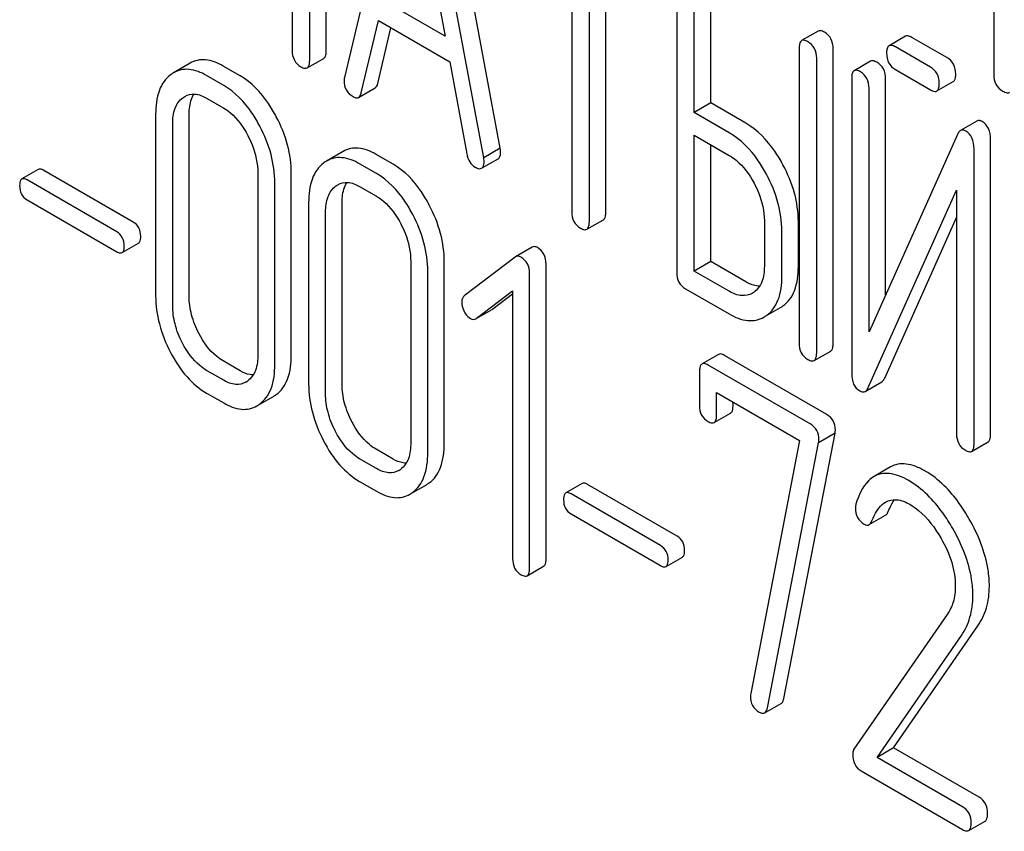
# Model space of a CAD drawing. Units: millimetres. Extents: x 0 to 6269, y -4 to 4433.
# Drawn here: x 4587 to 4600, y 2720 to 2730 of the extents above; entities that cross this region are included whole.
import ezdxf

# ---------------------------------------------------------------- set-up
doc = ezdxf.new("R2010")
doc.units = ezdxf.units.MM
doc.header["$LTSCALE"] = 344.776119
doc.layers.get('0').update_dxf_attribs({"linetype": 'CONTINUOUS'})

msp = doc.modelspace()

# ---------------------------------------------------------------- linework, layer by layer
at = {"color": 7, "linetype": 'Continuous'}
for p, q in [((4591.049, 2729.657), (4591.049, 2733.451)), ((4590.837, 2729.535), (4590.837, 2733.329)), ((4599.635, 2733.003), (4599.635, 2729.355)), ((4592.072, 2732.627), (4591.285, 2729.317)), ((4593.287, 2728.406), (4592.5, 2732.625)), ((4593.075, 2728.284), (4592.288, 2732.503)), ((4592.18, 2731.999), (4592.578, 2729.846)), ((4590.612, 2731.273), (4590.612, 2729.665)), ((4594.209, 2731.236), (4594.209, 2727.588)), ((4594.434, 2727.459), (4594.434, 2731.106)), ((4594.646, 2727.581), (4594.646, 2730.984)), ((4595.558, 2730.603), (4595.558, 2726.809)), ((4595.995, 2728.988), (4595.995, 2730.596)), ((4595.783, 2728.865), (4595.783, 2730.473)), ((4592.578, 2729.846), (4591.782, 2730.306)), ((4591.501, 2729.117), (4591.721, 2730.049)), ((4591.713, 2729.239), (4591.882, 2729.956)), ((4591.721, 2730.049), (4592.639, 2729.519)), ((4597.376, 2729.912), (4597.164, 2729.79)), ((4598.501, 2729.846), (4598.289, 2729.724)), ((4599.034, 2729.571), (4598.582, 2729.832)), ((4597.133, 2729.694), (4597.133, 2725.9)), ((4597.57, 2725.893), (4597.57, 2729.687)), ((4598.822, 2729.448), (4598.37, 2729.709)), ((4590.806, 2729.439), (4591.018, 2729.562)), ((4597.358, 2725.77), (4597.358, 2729.564)), ((4589.299, 2729.5), (4589.087, 2729.377)), ((4589.943, 2729.337), (4589.724, 2729.463)), ((4592.639, 2729.519), (4592.859, 2728.333)), ((4598.051, 2729.525), (4597.839, 2729.403)), ((4589.731, 2729.214), (4589.512, 2729.341)), ((4597.808, 2729.307), (4597.808, 2725.511)), ((4598.245, 2726.518), (4598.245, 2729.3)), ((4598.37, 2729.417), (4598.822, 2729.156)), ((4591.467, 2729.06), (4591.679, 2729.182)), ((4598.032, 2726.043), (4598.032, 2729.177)), ((4598.903, 2729.142), (4599.115, 2729.264)), ((4589.512, 2729.049), (4589.731, 2728.923)), ((4595.995, 2728.988), (4595.783, 2728.865)), ((4596.445, 2728.728), (4595.995, 2728.988)), ((4588.856, 2728.844), (4588.856, 2726.509)), ((4589.287, 2726.505), (4589.287, 2728.84)), ((4596.233, 2728.605), (4595.783, 2728.865)), ((4589.075, 2726.383), (4589.075, 2728.718)), ((4599.419, 2728.755), (4599.207, 2728.633)), ((4595.783, 2726.825), (4595.783, 2728.573)), ((4595.783, 2728.573), (4596.233, 2728.314)), ((4599.168, 2728.583), (4598.032, 2726.043)), ((4595.995, 2726.948), (4595.995, 2728.451)), ((4599.594, 2724.724), (4599.594, 2728.521)), ((4591.267, 2728.364), (4591.055, 2728.241)), ((4591.91, 2728.201), (4591.692, 2728.327)), ((4593.287, 2728.406), (4593.075, 2728.284)), ((4599.382, 2724.602), (4599.382, 2728.398)), ((4591.698, 2728.079), (4591.479, 2728.205)), ((4593.049, 2728.148), (4593.262, 2728.27)), ((4587.347, 2728.132), (4587.135, 2728.01)), ((4588.568, 2727.455), (4587.416, 2728.12)), ((4590.17, 2728.085), (4590.17, 2725.751)), ((4590.601, 2725.747), (4590.601, 2728.082)), ((4588.356, 2727.332), (4587.204, 2727.997)), ((4590.389, 2725.625), (4590.389, 2727.959)), ((4591.479, 2727.913), (4591.698, 2727.787)), ((4598.021, 2725.326), (4599.157, 2727.866)), ((4599.157, 2727.866), (4599.157, 2724.732)), ((4587.204, 2727.741), (4588.356, 2727.075)), ((4590.824, 2727.708), (4590.824, 2725.373)), ((4591.254, 2725.37), (4591.254, 2727.704)), ((4591.042, 2725.247), (4591.042, 2727.582)), ((4594.402, 2727.363), (4594.615, 2727.485)), ((4596.685, 2727.472), (4596.685, 2726.888)), ((4597.122, 2726.881), (4597.122, 2727.465)), ((4598.233, 2725.449), (4599.157, 2727.514)), ((4596.91, 2726.758), (4596.91, 2727.342)), ((4588.424, 2727.063), (4588.636, 2727.186)), ((4593.698, 2727.133), (4593.486, 2727.01)), ((4592.137, 2726.949), (4592.137, 2724.615)), ((4592.568, 2724.611), (4592.568, 2726.946)), ((4593.48, 2727.006), (4592.826, 2726.505)), ((4593.486, 2727.01), (4593.48, 2727.006)), ((4593.878, 2723.126), (4593.878, 2726.919)), ((4595.995, 2726.948), (4595.783, 2726.825)), ((4596.445, 2726.688), (4595.995, 2726.948)), ((4592.356, 2724.489), (4592.356, 2726.823)), ((4593.665, 2723.003), (4593.665, 2726.797)), ((4596.233, 2726.566), (4595.783, 2726.825)), ((4592.979, 2726.215), (4593.447, 2726.57)), ((4593.191, 2726.338), (4593.447, 2726.532)), ((4593.447, 2726.57), (4593.447, 2723.129)), ((4595.671, 2726.598), (4596.233, 2726.274)), ((4596.552, 2726.553), (4596.53, 2726.539)), ((4592.979, 2726.215), (4593.184, 2726.333)), ((4593.184, 2726.333), (4593.191, 2726.338)), ((4596.713, 2726.252), (4596.892, 2726.356)), ((4592.972, 2726.211), (4592.979, 2726.215)), ((4596.095, 2725.754), (4595.883, 2725.631)), ((4597.326, 2725.675), (4597.538, 2725.797)), ((4589.943, 2725.543), (4589.724, 2725.669)), ((4597.487, 2724.981), (4596.173, 2725.74)), ((4589.731, 2725.421), (4589.512, 2725.547)), ((4595.851, 2725.535), (4595.851, 2725.097)), ((4597.275, 2724.859), (4595.961, 2725.617)), ((4597.983, 2725.277), (4598.195, 2725.4)), ((4589.512, 2725.255), (4589.731, 2725.129)), ((4596.07, 2724.971), (4596.07, 2725.263)), ((4596.07, 2725.263), (4597.137, 2724.647)), ((4590.197, 2725.113), (4590.371, 2725.213)), ((4596.282, 2725.093), (4596.282, 2725.14)), ((4596.039, 2724.877), (4596.251, 2724.999)), ((4596.936, 2721.328), (4597.594, 2724.739)), ((4597.594, 2724.739), (4597.382, 2724.616)), ((4597.137, 2724.647), (4596.509, 2721.393)), ((4596.724, 2721.205), (4597.382, 2724.616)), ((4599.351, 2724.506), (4599.563, 2724.629)), ((4591.91, 2724.407), (4591.692, 2724.534)), ((4591.698, 2724.285), (4591.479, 2724.411)), ((4598.308, 2724.306), (4598.096, 2724.183)), ((4591.479, 2724.119), (4591.698, 2723.993)), ((4592.164, 2723.977), (4592.339, 2724.077)), ((4594.342, 2724.093), (4594.13, 2723.971)), ((4595.563, 2723.416), (4594.411, 2724.081)), ((4595.351, 2723.294), (4594.199, 2723.959)), ((4594.199, 2723.702), (4595.351, 2723.037)), ((4598.033, 2723.564), (4598.245, 2723.687)), ((4595.42, 2723.025), (4595.632, 2723.147)), ((4593.634, 2722.907), (4593.846, 2723.029)), ((4599.037, 2722.409), (4597.836, 2720.677)), ((4598.346, 2720.692), (4599.432, 2722.262)), ((4598.134, 2720.569), (4599.22, 2722.139)), ((4596.69, 2721.142), (4596.902, 2721.264)), ((4598.346, 2720.692), (4598.134, 2720.569)), ((4599.448, 2720.056), (4598.346, 2720.692)), ((4599.235, 2719.933), (4598.134, 2720.569)), ((4597.928, 2720.396), (4599.235, 2719.641)), ((4599.313, 2719.628), (4599.526, 2719.75))]:
    msp.add_line(p, q, dxfattribs=at)
for centre, radius, start, end in [((4589.275, 2729.054), 0.374, 120.0754, 127.2156), ((4591.242, 2727.918), 0.374, 120.0754, 127.2156), ((4596.7, 2726.688), 0.383, 300.0484, 305.802), ((4596.488, 2726.565), 0.383, 300.0484, 305.802), ((4589.888, 2725.617), 0.256, 300.0697, 306.5912), ((4590.184, 2725.537), 0.374, 300.0684, 306.792), ((4589.971, 2725.415), 0.374, 300.0684, 306.792), ((4591.855, 2724.482), 0.256, 300.0697, 306.5912), ((4591.939, 2724.279), 0.374, 300.0684, 306.792), ((4592.151, 2724.401), 0.374, 300.0684, 306.792)]:
    msp.add_arc(centre, radius, start, end, dxfattribs=at)
for points, knots in [([(4597.457, 2729.897), (4597.449, 2729.902), (4597.425, 2729.915), (4597.392, 2729.921), (4597.376, 2729.912)], [0, 0, 0, 0, 0.33388, 1, 1, 1, 1]), ([(4597.57, 2729.687), (4597.57, 2729.729), (4597.555, 2729.815), (4597.492, 2729.877), (4597.457, 2729.897)], [0, 0, 0, 0, 0.517746, 1, 1, 1, 1]), ([(4598.582, 2729.832), (4598.574, 2729.836), (4598.55, 2729.849), (4598.517, 2729.856), (4598.501, 2729.846)], [0, 0, 0, 0, 0.333882, 1, 1, 1, 1]), ([(4597.164, 2729.79), (4597.159, 2729.786), (4597.145, 2729.773), (4597.134, 2729.739), (4597.133, 2729.711), (4597.133, 2729.694)], [0, 0, 0, 0, 0.180794, 0.522905, 1, 1, 1, 1]), ([(4597.245, 2729.775), (4597.237, 2729.78), (4597.213, 2729.792), (4597.18, 2729.799), (4597.164, 2729.79)], [0, 0, 0, 0, 0.33388, 1, 1, 1, 1]), ([(4597.358, 2729.564), (4597.358, 2729.607), (4597.343, 2729.693), (4597.28, 2729.755), (4597.245, 2729.775)], [0, 0, 0, 0, 0.517746, 1, 1, 1, 1]), ([(4598.289, 2729.724), (4598.283, 2729.721), (4598.27, 2729.708), (4598.259, 2729.673), (4598.257, 2729.645), (4598.257, 2729.628)], [0, 0, 0, 0, 0.180794, 0.522905, 1, 1, 1, 1]), ([(4598.37, 2729.709), (4598.362, 2729.714), (4598.338, 2729.727), (4598.305, 2729.733), (4598.289, 2729.724)], [0, 0, 0, 0, 0.333882, 1, 1, 1, 1]), ([(4590.612, 2729.665), (4590.612, 2729.622), (4590.626, 2729.535), (4590.69, 2729.474), (4590.725, 2729.454)], [0, 0, 0, 0, 0.5182, 1, 1, 1, 1]), ([(4591.018, 2729.562), (4591.023, 2729.565), (4591.037, 2729.578), (4591.048, 2729.612), (4591.049, 2729.641), (4591.049, 2729.657)], [0, 0, 0, 0, 0.178539, 0.518943, 1, 1, 1, 1]), ([(4598.257, 2729.628), (4598.257, 2729.585), (4598.271, 2729.498), (4598.335, 2729.437), (4598.37, 2729.417)], [0, 0, 0, 0, 0.5182, 1, 1, 1, 1]), ([(4599.147, 2729.36), (4599.147, 2729.403), (4599.131, 2729.489), (4599.069, 2729.551), (4599.034, 2729.571)], [0, 0, 0, 0, 0.517748, 1, 1, 1, 1]), ([(4589.724, 2729.463), (4589.654, 2729.503), (4589.543, 2729.55), (4589.393, 2729.542), (4589.328, 2729.516), (4589.299, 2729.5)], [0, 0, 0, 0, 0.544257, 0.774066, 1, 1, 1, 1]), ([(4590.725, 2729.454), (4590.733, 2729.449), (4590.757, 2729.437), (4590.79, 2729.43), (4590.806, 2729.439)], [0, 0, 0, 0, 0.330789, 1, 1, 1, 1]), ([(4590.806, 2729.439), (4590.811, 2729.442), (4590.825, 2729.456), (4590.836, 2729.49), (4590.837, 2729.518), (4590.837, 2729.535)], [0, 0, 0, 0, 0.178539, 0.518943, 1, 1, 1, 1]), ([(4598.132, 2729.511), (4598.124, 2729.515), (4598.1, 2729.528), (4598.067, 2729.535), (4598.051, 2729.525)], [0, 0, 0, 0, 0.333879, 1, 1, 1, 1]), ([(4598.245, 2729.3), (4598.245, 2729.343), (4598.23, 2729.429), (4598.167, 2729.491), (4598.132, 2729.511)], [0, 0, 0, 0, 0.517746, 1, 1, 1, 1]), ([(4598.934, 2729.237), (4598.934, 2729.28), (4598.919, 2729.366), (4598.856, 2729.428), (4598.822, 2729.448)], [0, 0, 0, 0, 0.517748, 1, 1, 1, 1]), ([(4589.049, 2729.351), (4589.016, 2729.327), (4588.957, 2729.266), (4588.872, 2729.098), (4588.856, 2728.947), (4588.856, 2728.844)], [0, 0, 0, 0, 0.216204, 0.44584, 1, 1, 1, 1]), ([(4589.512, 2729.341), (4589.442, 2729.381), (4589.331, 2729.427), (4589.18, 2729.419), (4589.116, 2729.394), (4589.087, 2729.377)], [0, 0, 0, 0, 0.544257, 0.774066, 1, 1, 1, 1]), ([(4590.408, 2728.811), (4590.377, 2728.869), (4590.258, 2729.072), (4590.09, 2729.252), (4589.943, 2729.337)], [0, 0, 0, 0, 0.280497, 1, 1, 1, 1]), ([(4591.285, 2729.317), (4591.284, 2729.314), (4591.281, 2729.3), (4591.28, 2729.286), (4591.28, 2729.276)], [0, 0, 0, 0, 0.274079, 1, 1, 1, 1]), ([(4597.839, 2729.403), (4597.833, 2729.4), (4597.82, 2729.387), (4597.809, 2729.352), (4597.808, 2729.324), (4597.808, 2729.307)], [0, 0, 0, 0, 0.180795, 0.522905, 1, 1, 1, 1]), ([(4597.92, 2729.388), (4597.912, 2729.393), (4597.888, 2729.406), (4597.855, 2729.412), (4597.839, 2729.403)], [0, 0, 0, 0, 0.333879, 1, 1, 1, 1]), ([(4598.032, 2729.177), (4598.032, 2729.22), (4598.017, 2729.306), (4597.955, 2729.368), (4597.92, 2729.388)], [0, 0, 0, 0, 0.517746, 1, 1, 1, 1]), ([(4599.115, 2729.264), (4599.121, 2729.267), (4599.134, 2729.281), (4599.145, 2729.315), (4599.147, 2729.343), (4599.147, 2729.36)], [0, 0, 0, 0, 0.178539, 0.518943, 1, 1, 1, 1]), ([(4599.635, 2729.355), (4599.635, 2729.311), (4599.65, 2729.223), (4599.717, 2729.162), (4599.753, 2729.141)], [0, 0, 0, 0, 0.510802, 1, 1, 1, 1]), ([(4590.196, 2728.688), (4590.165, 2728.747), (4590.046, 2728.95), (4589.877, 2729.13), (4589.731, 2729.214)], [0, 0, 0, 0, 0.280497, 1, 1, 1, 1]), ([(4591.28, 2729.276), (4591.28, 2729.235), (4591.296, 2729.149), (4591.36, 2729.09), (4591.395, 2729.07)], [0, 0, 0, 0, 0.508598, 1, 1, 1, 1]), ([(4591.679, 2729.182), (4591.683, 2729.185), (4591.701, 2729.199), (4591.709, 2729.222), (4591.713, 2729.239)], [0, 0, 0, 0, 0.2041, 1, 1, 1, 1]), ([(4598.903, 2729.142), (4598.908, 2729.145), (4598.922, 2729.158), (4598.933, 2729.192), (4598.934, 2729.221), (4598.934, 2729.237)], [0, 0, 0, 0, 0.178539, 0.518943, 1, 1, 1, 1]), ([(4589.075, 2728.718), (4589.075, 2728.786), (4589.086, 2728.912), (4589.159, 2729.021), (4589.204, 2729.055)], [0, 0, 0, 0, 0.550065, 1, 1, 1, 1]), ([(4589.23, 2729.072), (4589.268, 2729.094), (4589.371, 2729.116), (4589.465, 2729.076), (4589.512, 2729.049)], [0, 0, 0, 0, 0.448543, 1, 1, 1, 1]), ([(4589.287, 2728.84), (4589.287, 2728.866), (4589.291, 2728.956), (4589.314, 2729.047), (4589.348, 2729.102)], [0, 0, 0, 0, 0.286907, 1, 1, 1, 1]), ([(4591.395, 2729.07), (4591.402, 2729.066), (4591.423, 2729.055), (4591.452, 2729.051), (4591.467, 2729.06)], [0, 0, 0, 0, 0.314849, 1, 1, 1, 1]), ([(4591.467, 2729.06), (4591.471, 2729.062), (4591.489, 2729.077), (4591.497, 2729.1), (4591.501, 2729.117)], [0, 0, 0, 0, 0.2041, 1, 1, 1, 1]), ([(4598.822, 2729.156), (4598.83, 2729.152), (4598.854, 2729.139), (4598.887, 2729.132), (4598.903, 2729.142)], [0, 0, 0, 0, 0.33079, 1, 1, 1, 1]), ([(4599.753, 2729.141), (4599.761, 2729.136), (4599.787, 2729.122), (4599.822, 2729.115), (4599.839, 2729.125)], [0, 0, 0, 0, 0.332825, 1, 1, 1, 1]), ([(4589.731, 2728.923), (4589.762, 2728.905), (4589.891, 2728.813), (4589.984, 2728.678), (4590.04, 2728.571)], [0, 0, 0, 0, 0.22823, 1, 1, 1, 1]), ([(4590.601, 2728.082), (4590.601, 2728.204), (4590.565, 2728.458), (4590.469, 2728.695), (4590.408, 2728.811)], [0, 0, 0, 0, 0.484135, 1, 1, 1, 1]), ([(4590.389, 2727.959), (4590.389, 2728.082), (4590.353, 2728.336), (4590.257, 2728.573), (4590.196, 2728.688)], [0, 0, 0, 0, 0.484135, 1, 1, 1, 1]), ([(4596.924, 2728.194), (4596.892, 2728.253), (4596.769, 2728.459), (4596.595, 2728.641), (4596.445, 2728.728)], [0, 0, 0, 0, 0.27887, 1, 1, 1, 1]), ([(4599.488, 2728.748), (4599.477, 2728.755), (4599.454, 2728.765), (4599.428, 2728.76), (4599.419, 2728.755)], [0, 0, 0, 0, 0.55592, 1, 1, 1, 1]), ([(4599.594, 2728.521), (4599.594, 2728.568), (4599.584, 2728.658), (4599.522, 2728.729), (4599.488, 2728.748)], [0, 0, 0, 0, 0.54807, 1, 1, 1, 1]), ([(4590.04, 2728.571), (4590.062, 2728.531), (4590.133, 2728.378), (4590.17, 2728.208), (4590.17, 2728.085)], [0, 0, 0, 0, 0.268434, 1, 1, 1, 1]), ([(4596.712, 2728.072), (4596.68, 2728.131), (4596.557, 2728.337), (4596.383, 2728.519), (4596.233, 2728.605)], [0, 0, 0, 0, 0.27887, 1, 1, 1, 1]), ([(4599.207, 2728.633), (4599.203, 2728.63), (4599.186, 2728.617), (4599.175, 2728.598), (4599.168, 2728.583)], [0, 0, 0, 0, 0.212508, 1, 1, 1, 1]), ([(4599.276, 2728.626), (4599.265, 2728.632), (4599.242, 2728.643), (4599.216, 2728.638), (4599.207, 2728.633)], [0, 0, 0, 0, 0.55592, 1, 1, 1, 1]), ([(4599.382, 2728.398), (4599.382, 2728.446), (4599.372, 2728.536), (4599.31, 2728.606), (4599.276, 2728.626)], [0, 0, 0, 0, 0.54807, 1, 1, 1, 1]), ([(4591.479, 2728.205), (4591.409, 2728.245), (4591.298, 2728.291), (4591.148, 2728.283), (4591.084, 2728.258), (4591.055, 2728.241)], [0, 0, 0, 0, 0.544257, 0.774066, 1, 1, 1, 1]), ([(4591.692, 2728.327), (4591.622, 2728.368), (4591.51, 2728.414), (4591.36, 2728.406), (4591.296, 2728.38), (4591.267, 2728.364)], [0, 0, 0, 0, 0.544257, 0.774066, 1, 1, 1, 1]), ([(4592.859, 2728.333), (4592.865, 2728.297), (4592.886, 2728.229), (4592.937, 2728.179), (4592.965, 2728.164)], [0, 0, 0, 0, 0.5326, 1, 1, 1, 1]), ([(4593.262, 2728.27), (4593.267, 2728.273), (4593.291, 2728.297), (4593.292, 2728.333), (4593.292, 2728.36)], [0, 0, 0, 0, 0.185081, 1, 1, 1, 1]), ([(4593.292, 2728.36), (4593.292, 2728.363), (4593.291, 2728.379), (4593.289, 2728.394), (4593.287, 2728.406)], [0, 0, 0, 0, 0.204537, 1, 1, 1, 1]), ([(4596.233, 2728.314), (4596.265, 2728.295), (4596.397, 2728.202), (4596.493, 2728.066), (4596.552, 2727.957)], [0, 0, 0, 0, 0.228264, 1, 1, 1, 1]), ([(4591.016, 2728.215), (4590.984, 2728.191), (4590.925, 2728.13), (4590.839, 2727.962), (4590.824, 2727.811), (4590.824, 2727.708)], [0, 0, 0, 0, 0.216204, 0.44584, 1, 1, 1, 1]), ([(4592.375, 2727.675), (4592.344, 2727.733), (4592.226, 2727.936), (4592.057, 2728.116), (4591.91, 2728.201)], [0, 0, 0, 0, 0.280496, 1, 1, 1, 1]), ([(4592.965, 2728.164), (4592.973, 2728.159), (4592.998, 2728.145), (4593.033, 2728.138), (4593.049, 2728.148)], [0, 0, 0, 0, 0.334188, 1, 1, 1, 1]), ([(4593.049, 2728.148), (4593.055, 2728.151), (4593.078, 2728.174), (4593.08, 2728.211), (4593.08, 2728.237)], [0, 0, 0, 0, 0.185081, 1, 1, 1, 1]), ([(4593.08, 2728.237), (4593.08, 2728.241), (4593.079, 2728.256), (4593.077, 2728.271), (4593.075, 2728.284)], [0, 0, 0, 0, 0.204537, 1, 1, 1, 1]), ([(4597.122, 2727.465), (4597.122, 2727.587), (4597.085, 2727.841), (4596.986, 2728.078), (4596.924, 2728.194)], [0, 0, 0, 0, 0.480907, 1, 1, 1, 1]), ([(4587.416, 2728.12), (4587.409, 2728.124), (4587.388, 2728.135), (4587.361, 2728.14), (4587.347, 2728.132)], [0, 0, 0, 0, 0.332925, 1, 1, 1, 1]), ([(4592.163, 2727.552), (4592.132, 2727.611), (4592.014, 2727.814), (4591.845, 2727.994), (4591.698, 2728.079)], [0, 0, 0, 0, 0.280496, 1, 1, 1, 1]), ([(4596.91, 2727.342), (4596.91, 2727.464), (4596.873, 2727.719), (4596.774, 2727.955), (4596.712, 2728.072)], [0, 0, 0, 0, 0.480907, 1, 1, 1, 1]), ([(4587.135, 2728.01), (4587.13, 2728.007), (4587.108, 2727.984), (4587.107, 2727.95), (4587.107, 2727.925)], [0, 0, 0, 0, 0.180905, 1, 1, 1, 1]), ([(4587.107, 2727.925), (4587.107, 2727.887), (4587.118, 2727.811), (4587.174, 2727.758), (4587.204, 2727.741)], [0, 0, 0, 0, 0.522682, 1, 1, 1, 1]), ([(4587.204, 2727.997), (4587.197, 2728.001), (4587.176, 2728.012), (4587.149, 2728.017), (4587.135, 2728.01)], [0, 0, 0, 0, 0.332925, 1, 1, 1, 1]), ([(4591.042, 2727.582), (4591.042, 2727.65), (4591.054, 2727.776), (4591.127, 2727.885), (4591.171, 2727.919)], [0, 0, 0, 0, 0.550065, 1, 1, 1, 1]), ([(4591.198, 2727.936), (4591.236, 2727.958), (4591.338, 2727.98), (4591.433, 2727.94), (4591.479, 2727.913)], [0, 0, 0, 0, 0.448543, 1, 1, 1, 1]), ([(4591.254, 2727.704), (4591.254, 2727.73), (4591.258, 2727.82), (4591.281, 2727.911), (4591.315, 2727.966)], [0, 0, 0, 0, 0.286907, 1, 1, 1, 1]), ([(4596.552, 2727.957), (4596.573, 2727.917), (4596.646, 2727.765), (4596.685, 2727.595), (4596.685, 2727.472)], [0, 0, 0, 0, 0.26816, 1, 1, 1, 1]), ([(4591.698, 2727.787), (4591.729, 2727.769), (4591.858, 2727.677), (4591.951, 2727.542), (4592.008, 2727.435)], [0, 0, 0, 0, 0.22823, 1, 1, 1, 1]), ([(4592.568, 2726.946), (4592.568, 2727.068), (4592.533, 2727.323), (4592.436, 2727.559), (4592.375, 2727.675)], [0, 0, 0, 0, 0.484135, 1, 1, 1, 1]), ([(4592.356, 2726.823), (4592.356, 2726.946), (4592.32, 2727.2), (4592.224, 2727.437), (4592.163, 2727.552)], [0, 0, 0, 0, 0.484135, 1, 1, 1, 1]), ([(4594.209, 2727.588), (4594.209, 2727.545), (4594.222, 2727.459), (4594.287, 2727.398), (4594.321, 2727.378)], [0, 0, 0, 0, 0.518202, 1, 1, 1, 1]), ([(4594.615, 2727.485), (4594.62, 2727.489), (4594.633, 2727.502), (4594.644, 2727.536), (4594.646, 2727.564), (4594.646, 2727.581)], [0, 0, 0, 0, 0.178539, 0.518943, 1, 1, 1, 1]), ([(4588.664, 2727.271), (4588.664, 2727.308), (4588.651, 2727.383), (4588.597, 2727.438), (4588.568, 2727.455)], [0, 0, 0, 0, 0.522041, 1, 1, 1, 1]), ([(4592.008, 2727.435), (4592.029, 2727.395), (4592.1, 2727.242), (4592.137, 2727.073), (4592.137, 2726.949)], [0, 0, 0, 0, 0.268434, 1, 1, 1, 1]), ([(4594.402, 2727.363), (4594.408, 2727.366), (4594.421, 2727.379), (4594.432, 2727.413), (4594.434, 2727.442), (4594.434, 2727.459)], [0, 0, 0, 0, 0.178539, 0.518943, 1, 1, 1, 1]), ([(4588.452, 2727.148), (4588.452, 2727.186), (4588.439, 2727.26), (4588.385, 2727.315), (4588.356, 2727.332)], [0, 0, 0, 0, 0.522041, 1, 1, 1, 1]), ([(4594.321, 2727.378), (4594.329, 2727.373), (4594.353, 2727.36), (4594.386, 2727.354), (4594.402, 2727.363)], [0, 0, 0, 0, 0.330789, 1, 1, 1, 1]), ([(4588.424, 2727.063), (4588.429, 2727.066), (4588.451, 2727.089), (4588.452, 2727.123), (4588.452, 2727.148)], [0, 0, 0, 0, 0.178332, 1, 1, 1, 1]), ([(4588.636, 2727.186), (4588.641, 2727.188), (4588.663, 2727.211), (4588.664, 2727.246), (4588.664, 2727.271)], [0, 0, 0, 0, 0.178332, 1, 1, 1, 1]), ([(4588.356, 2727.075), (4588.362, 2727.072), (4588.383, 2727.061), (4588.411, 2727.055), (4588.424, 2727.063)], [0, 0, 0, 0, 0.329482, 1, 1, 1, 1]), ([(4593.554, 2727.004), (4593.543, 2727.011), (4593.52, 2727.021), (4593.495, 2727.016), (4593.486, 2727.01)], [0, 0, 0, 0, 0.557934, 1, 1, 1, 1]), ([(4593.766, 2727.127), (4593.755, 2727.133), (4593.732, 2727.143), (4593.707, 2727.138), (4593.698, 2727.133)], [0, 0, 0, 0, 0.557934, 1, 1, 1, 1]), ([(4593.878, 2726.919), (4593.878, 2726.961), (4593.863, 2727.046), (4593.8, 2727.107), (4593.766, 2727.127)], [0, 0, 0, 0, 0.513636, 1, 1, 1, 1]), ([(4593.665, 2726.797), (4593.665, 2726.839), (4593.65, 2726.923), (4593.588, 2726.984), (4593.554, 2727.004)], [0, 0, 0, 0, 0.513636, 1, 1, 1, 1]), ([(4595.558, 2726.809), (4595.558, 2726.766), (4595.572, 2726.679), (4595.636, 2726.618), (4595.671, 2726.598)], [0, 0, 0, 0, 0.518202, 1, 1, 1, 1]), ([(4596.685, 2726.888), (4596.685, 2726.82), (4596.673, 2726.694), (4596.598, 2726.586), (4596.552, 2726.553)], [0, 0, 0, 0, 0.550506, 1, 1, 1, 1]), ([(4596.924, 2726.377), (4596.957, 2726.4), (4597.017, 2726.459), (4597.106, 2726.626), (4597.122, 2726.777), (4597.122, 2726.881)], [0, 0, 0, 0, 0.214924, 0.443602, 1, 1, 1, 1]), ([(4596.625, 2726.631), (4596.611, 2726.631), (4596.547, 2726.637), (4596.488, 2726.664), (4596.445, 2726.688)], [0, 0, 0, 0, 0.22356, 1, 1, 1, 1]), ([(4596.712, 2726.254), (4596.745, 2726.278), (4596.805, 2726.337), (4596.894, 2726.504), (4596.91, 2726.654), (4596.91, 2726.758)], [0, 0, 0, 0, 0.214924, 0.443602, 1, 1, 1, 1]), ([(4596.53, 2726.539), (4596.49, 2726.516), (4596.381, 2726.494), (4596.282, 2726.537), (4596.233, 2726.566)], [0, 0, 0, 0, 0.447866, 1, 1, 1, 1]), ([(4588.856, 2726.509), (4588.856, 2726.387), (4588.891, 2726.132), (4588.987, 2725.895), (4589.047, 2725.779)], [0, 0, 0, 0, 0.483051, 1, 1, 1, 1]), ([(4589.415, 2726.019), (4589.374, 2726.097), (4589.31, 2726.255), (4589.287, 2726.424), (4589.287, 2726.505)], [0, 0, 0, 0, 0.519397, 1, 1, 1, 1]), ([(4592.826, 2726.505), (4592.815, 2726.497), (4592.797, 2726.473), (4592.793, 2726.443), (4592.793, 2726.428)], [0, 0, 0, 0, 0.464362, 1, 1, 1, 1]), ([(4592.793, 2726.428), (4592.793, 2726.418), (4592.796, 2726.374), (4592.811, 2726.333), (4592.826, 2726.304)], [0, 0, 0, 0, 0.238765, 1, 1, 1, 1]), ([(4589.203, 2725.896), (4589.161, 2725.975), (4589.097, 2726.133), (4589.075, 2726.303), (4589.075, 2726.383)], [0, 0, 0, 0, 0.526651, 1, 1, 1, 1]), ([(4592.826, 2726.304), (4592.831, 2726.294), (4592.851, 2726.259), (4592.88, 2726.229), (4592.905, 2726.215)], [0, 0, 0, 0, 0.282176, 1, 1, 1, 1]), ([(4596.233, 2726.274), (4596.307, 2726.231), (4596.423, 2726.182), (4596.582, 2726.189), (4596.649, 2726.215), (4596.68, 2726.233)], [0, 0, 0, 0, 0.544265, 0.773807, 1, 1, 1, 1]), ([(4592.905, 2726.215), (4592.915, 2726.208), (4592.938, 2726.2), (4592.963, 2726.205), (4592.972, 2726.211)], [0, 0, 0, 0, 0.523348, 1, 1, 1, 1]), ([(4589.724, 2725.669), (4589.694, 2725.687), (4589.565, 2725.778), (4589.471, 2725.911), (4589.415, 2726.019)], [0, 0, 0, 0, 0.225308, 1, 1, 1, 1]), ([(4589.512, 2725.547), (4589.481, 2725.565), (4589.352, 2725.656), (4589.259, 2725.789), (4589.203, 2725.896)], [0, 0, 0, 0, 0.228157, 1, 1, 1, 1]), ([(4597.133, 2725.9), (4597.133, 2725.857), (4597.146, 2725.77), (4597.211, 2725.709), (4597.245, 2725.689)], [0, 0, 0, 0, 0.518202, 1, 1, 1, 1]), ([(4597.538, 2725.797), (4597.544, 2725.8), (4597.557, 2725.814), (4597.568, 2725.848), (4597.57, 2725.876), (4597.57, 2725.893)], [0, 0, 0, 0, 0.178538, 0.518942, 1, 1, 1, 1]), ([(4589.047, 2725.779), (4589.106, 2725.667), (4589.235, 2725.467), (4589.417, 2725.31), (4589.512, 2725.255)], [0, 0, 0, 0, 0.536245, 1, 1, 1, 1]), ([(4596.173, 2725.74), (4596.165, 2725.744), (4596.142, 2725.757), (4596.11, 2725.763), (4596.095, 2725.754)], [0, 0, 0, 0, 0.332614, 1, 1, 1, 1]), ([(4597.326, 2725.675), (4597.332, 2725.678), (4597.345, 2725.691), (4597.356, 2725.725), (4597.358, 2725.754), (4597.358, 2725.77)], [0, 0, 0, 0, 0.178538, 0.518942, 1, 1, 1, 1]), ([(4590.17, 2725.751), (4590.17, 2725.682), (4590.159, 2725.556), (4590.085, 2725.445), (4590.04, 2725.412)], [0, 0, 0, 0, 0.550506, 1, 1, 1, 1]), ([(4590.408, 2725.238), (4590.44, 2725.261), (4590.499, 2725.322), (4590.585, 2725.49), (4590.601, 2725.642), (4590.601, 2725.747)], [0, 0, 0, 0, 0.212484, 0.440503, 1, 1, 1, 1]), ([(4595.883, 2725.631), (4595.877, 2725.628), (4595.864, 2725.615), (4595.853, 2725.58), (4595.851, 2725.551), (4595.851, 2725.535)], [0, 0, 0, 0, 0.179357, 0.521248, 1, 1, 1, 1]), ([(4595.961, 2725.617), (4595.953, 2725.622), (4595.93, 2725.634), (4595.898, 2725.64), (4595.883, 2725.631)], [0, 0, 0, 0, 0.332614, 1, 1, 1, 1]), ([(4597.245, 2725.689), (4597.253, 2725.685), (4597.277, 2725.672), (4597.31, 2725.665), (4597.326, 2725.675)], [0, 0, 0, 0, 0.330792, 1, 1, 1, 1]), ([(4590.11, 2725.489), (4590.097, 2725.489), (4590.038, 2725.496), (4589.982, 2725.52), (4589.943, 2725.543)], [0, 0, 0, 0, 0.224053, 1, 1, 1, 1]), ([(4590.196, 2725.115), (4590.228, 2725.139), (4590.286, 2725.199), (4590.373, 2725.368), (4590.389, 2725.52), (4590.389, 2725.625)], [0, 0, 0, 0, 0.212484, 0.440503, 1, 1, 1, 1]), ([(4597.808, 2725.511), (4597.808, 2725.463), (4597.817, 2725.373), (4597.879, 2725.303), (4597.913, 2725.283)], [0, 0, 0, 0, 0.54502, 1, 1, 1, 1]), ([(4590.016, 2725.396), (4589.978, 2725.374), (4589.873, 2725.352), (4589.778, 2725.393), (4589.731, 2725.421)], [0, 0, 0, 0, 0.448073, 1, 1, 1, 1]), ([(4590.824, 2725.373), (4590.824, 2725.251), (4590.858, 2724.996), (4590.954, 2724.759), (4591.015, 2724.643)], [0, 0, 0, 0, 0.483051, 1, 1, 1, 1]), ([(4598.195, 2725.4), (4598.199, 2725.402), (4598.216, 2725.415), (4598.227, 2725.434), (4598.233, 2725.449)], [0, 0, 0, 0, 0.212478, 1, 1, 1, 1]), ([(4591.17, 2724.76), (4591.129, 2724.839), (4591.065, 2724.997), (4591.042, 2725.167), (4591.042, 2725.247)], [0, 0, 0, 0, 0.526651, 1, 1, 1, 1]), ([(4591.382, 2724.883), (4591.342, 2724.961), (4591.277, 2725.119), (4591.254, 2725.288), (4591.254, 2725.37)], [0, 0, 0, 0, 0.519398, 1, 1, 1, 1]), ([(4597.913, 2725.283), (4597.925, 2725.277), (4597.948, 2725.267), (4597.973, 2725.272), (4597.983, 2725.277)], [0, 0, 0, 0, 0.547943, 1, 1, 1, 1]), ([(4597.983, 2725.277), (4597.987, 2725.279), (4598.004, 2725.292), (4598.014, 2725.311), (4598.021, 2725.326)], [0, 0, 0, 0, 0.212478, 1, 1, 1, 1]), ([(4589.731, 2725.129), (4589.801, 2725.088), (4589.913, 2725.041), (4590.065, 2725.048), (4590.13, 2725.074), (4590.159, 2725.091)], [0, 0, 0, 0, 0.543777, 0.773507, 1, 1, 1, 1]), ([(4595.851, 2725.097), (4595.851, 2725.055), (4595.864, 2724.97), (4595.927, 2724.91), (4595.961, 2724.891)], [0, 0, 0, 0, 0.518285, 1, 1, 1, 1]), ([(4596.251, 2724.999), (4596.257, 2725.002), (4596.281, 2725.027), (4596.282, 2725.065), (4596.282, 2725.093)], [0, 0, 0, 0, 0.180732, 1, 1, 1, 1]), ([(4591.692, 2724.534), (4591.661, 2724.551), (4591.532, 2724.642), (4591.439, 2724.775), (4591.382, 2724.883)], [0, 0, 0, 0, 0.225308, 1, 1, 1, 1]), ([(4595.961, 2724.891), (4595.969, 2724.886), (4595.992, 2724.874), (4596.024, 2724.868), (4596.039, 2724.877)], [0, 0, 0, 0, 0.330127, 1, 1, 1, 1]), ([(4596.039, 2724.877), (4596.045, 2724.88), (4596.069, 2724.905), (4596.07, 2724.943), (4596.07, 2724.971)], [0, 0, 0, 0, 0.180732, 1, 1, 1, 1]), ([(4597.598, 2724.78), (4597.598, 2724.821), (4597.583, 2724.903), (4597.521, 2724.962), (4597.487, 2724.981)], [0, 0, 0, 0, 0.508468, 1, 1, 1, 1]), ([(4591.479, 2724.411), (4591.448, 2724.429), (4591.32, 2724.52), (4591.226, 2724.653), (4591.17, 2724.76)], [0, 0, 0, 0, 0.228157, 1, 1, 1, 1]), ([(4597.386, 2724.657), (4597.386, 2724.698), (4597.37, 2724.781), (4597.309, 2724.839), (4597.275, 2724.859)], [0, 0, 0, 0, 0.508468, 1, 1, 1, 1]), ([(4591.015, 2724.643), (4591.073, 2724.531), (4591.202, 2724.331), (4591.385, 2724.174), (4591.479, 2724.119)], [0, 0, 0, 0, 0.536245, 1, 1, 1, 1]), ([(4592.137, 2724.615), (4592.137, 2724.546), (4592.126, 2724.42), (4592.053, 2724.309), (4592.008, 2724.276)], [0, 0, 0, 0, 0.550506, 1, 1, 1, 1]), ([(4599.157, 2724.732), (4599.157, 2724.689), (4599.17, 2724.602), (4599.235, 2724.541), (4599.27, 2724.521)], [0, 0, 0, 0, 0.518202, 1, 1, 1, 1]), ([(4599.563, 2724.629), (4599.568, 2724.632), (4599.582, 2724.645), (4599.592, 2724.679), (4599.594, 2724.708), (4599.594, 2724.724)], [0, 0, 0, 0, 0.178539, 0.518943, 1, 1, 1, 1]), ([(4592.163, 2723.979), (4592.195, 2724.003), (4592.254, 2724.063), (4592.34, 2724.232), (4592.356, 2724.384), (4592.356, 2724.489)], [0, 0, 0, 0, 0.212484, 0.440503, 1, 1, 1, 1]), ([(4592.375, 2724.102), (4592.407, 2724.125), (4592.466, 2724.186), (4592.553, 2724.354), (4592.568, 2724.506), (4592.568, 2724.611)], [0, 0, 0, 0, 0.212484, 0.440503, 1, 1, 1, 1]), ([(4599.27, 2724.521), (4599.278, 2724.516), (4599.302, 2724.503), (4599.334, 2724.497), (4599.351, 2724.506)], [0, 0, 0, 0, 0.330789, 1, 1, 1, 1]), ([(4599.351, 2724.506), (4599.356, 2724.509), (4599.369, 2724.522), (4599.38, 2724.556), (4599.382, 2724.585), (4599.382, 2724.602)], [0, 0, 0, 0, 0.178539, 0.518943, 1, 1, 1, 1]), ([(4592.078, 2724.353), (4592.064, 2724.353), (4592.005, 2724.36), (4591.95, 2724.384), (4591.91, 2724.407)], [0, 0, 0, 0, 0.224054, 1, 1, 1, 1]), ([(4591.984, 2724.26), (4591.945, 2724.238), (4591.841, 2724.216), (4591.745, 2724.257), (4591.698, 2724.285)], [0, 0, 0, 0, 0.448073, 1, 1, 1, 1]), ([(4598.755, 2724.252), (4598.713, 2724.276), (4598.634, 2724.315), (4598.514, 2724.348), (4598.403, 2724.347), (4598.337, 2724.322), (4598.308, 2724.306)], [0, 0, 0, 0, 0.304272, 0.561562, 0.78646, 1, 1, 1, 1]), ([(4599.32, 2723.636), (4599.281, 2723.705), (4599.131, 2723.942), (4598.929, 2724.152), (4598.755, 2724.252)], [0, 0, 0, 0, 0.283856, 1, 1, 1, 1]), ([(4598.096, 2724.183), (4598.07, 2724.168), (4597.957, 2724.077), (4597.897, 2723.936), (4597.863, 2723.828)], [0, 0, 0, 0, 0.207091, 1, 1, 1, 1]), ([(4598.542, 2724.13), (4598.501, 2724.154), (4598.422, 2724.193), (4598.302, 2724.225), (4598.191, 2724.224), (4598.125, 2724.2), (4598.096, 2724.183)], [0, 0, 0, 0, 0.304272, 0.561562, 0.78646, 1, 1, 1, 1]), ([(4599.108, 2723.513), (4599.068, 2723.583), (4598.919, 2723.819), (4598.716, 2724.029), (4598.542, 2724.13)], [0, 0, 0, 0, 0.283856, 1, 1, 1, 1]), ([(4591.698, 2723.993), (4591.769, 2723.952), (4591.88, 2723.905), (4592.032, 2723.912), (4592.097, 2723.938), (4592.126, 2723.955)], [0, 0, 0, 0, 0.543777, 0.773508, 1, 1, 1, 1]), ([(4594.199, 2723.959), (4594.192, 2723.963), (4594.172, 2723.973), (4594.144, 2723.979), (4594.13, 2723.971)], [0, 0, 0, 0, 0.332924, 1, 1, 1, 1]), ([(4594.411, 2724.081), (4594.404, 2724.085), (4594.384, 2724.096), (4594.356, 2724.101), (4594.342, 2724.093)], [0, 0, 0, 0, 0.332924, 1, 1, 1, 1]), ([(4594.13, 2723.971), (4594.125, 2723.968), (4594.103, 2723.945), (4594.103, 2723.911), (4594.103, 2723.886)], [0, 0, 0, 0, 0.180906, 1, 1, 1, 1]), ([(4594.103, 2723.886), (4594.103, 2723.848), (4594.113, 2723.773), (4594.169, 2723.719), (4594.199, 2723.702)], [0, 0, 0, 0, 0.522682, 1, 1, 1, 1]), ([(4598.067, 2723.611), (4598.077, 2723.636), (4598.118, 2723.728), (4598.181, 2723.817), (4598.245, 2723.854)], [0, 0, 0, 0, 0.268543, 1, 1, 1, 1]), ([(4598.245, 2723.854), (4598.287, 2723.878), (4598.401, 2723.9), (4598.504, 2723.854), (4598.556, 2723.825)], [0, 0, 0, 0, 0.447863, 1, 1, 1, 1]), ([(4598.279, 2723.734), (4598.285, 2723.748), (4598.307, 2723.801), (4598.335, 2723.852), (4598.36, 2723.885)], [0, 0, 0, 0, 0.275101, 1, 1, 1, 1]), ([(4597.856, 2723.779), (4597.856, 2723.737), (4597.871, 2723.651), (4597.935, 2723.591), (4597.97, 2723.57)], [0, 0, 0, 0, 0.513338, 1, 1, 1, 1]), ([(4598.245, 2723.687), (4598.248, 2723.689), (4598.264, 2723.701), (4598.274, 2723.719), (4598.279, 2723.734)], [0, 0, 0, 0, 0.21018, 1, 1, 1, 1]), ([(4598.556, 2723.825), (4598.595, 2723.802), (4598.758, 2723.686), (4598.88, 2723.521), (4598.957, 2723.387)], [0, 0, 0, 0, 0.228674, 1, 1, 1, 1]), ([(4598.033, 2723.564), (4598.036, 2723.566), (4598.052, 2723.578), (4598.061, 2723.597), (4598.067, 2723.611)], [0, 0, 0, 0, 0.21018, 1, 1, 1, 1]), ([(4599.579, 2722.773), (4599.579, 2722.842), (4599.554, 2723.145), (4599.436, 2723.434), (4599.32, 2723.636)], [0, 0, 0, 0, 0.230555, 1, 1, 1, 1]), ([(4597.97, 2723.57), (4597.98, 2723.564), (4598.001, 2723.555), (4598.024, 2723.559), (4598.033, 2723.564)], [0, 0, 0, 0, 0.551319, 1, 1, 1, 1]), ([(4599.367, 2722.65), (4599.367, 2722.72), (4599.342, 2723.023), (4599.224, 2723.311), (4599.108, 2723.513)], [0, 0, 0, 0, 0.230555, 1, 1, 1, 1]), ([(4595.659, 2723.232), (4595.659, 2723.27), (4595.647, 2723.344), (4595.593, 2723.399), (4595.563, 2723.416)], [0, 0, 0, 0, 0.52204, 1, 1, 1, 1]), ([(4598.957, 2723.387), (4599.014, 2723.289), (4599.106, 2723.091), (4599.141, 2722.874), (4599.141, 2722.771)], [0, 0, 0, 0, 0.526528, 1, 1, 1, 1]), ([(4595.447, 2723.11), (4595.447, 2723.147), (4595.435, 2723.222), (4595.381, 2723.276), (4595.351, 2723.294)], [0, 0, 0, 0, 0.52204, 1, 1, 1, 1]), ([(4595.632, 2723.147), (4595.636, 2723.15), (4595.659, 2723.172), (4595.659, 2723.207), (4595.659, 2723.232)], [0, 0, 0, 0, 0.178333, 1, 1, 1, 1]), ([(4593.447, 2723.129), (4593.447, 2723.087), (4593.459, 2723.001), (4593.522, 2722.94), (4593.556, 2722.92)], [0, 0, 0, 0, 0.522632, 1, 1, 1, 1]), ([(4593.846, 2723.029), (4593.852, 2723.032), (4593.865, 2723.045), (4593.876, 2723.08), (4593.878, 2723.109), (4593.878, 2723.126)], [0, 0, 0, 0, 0.177082, 0.517224, 1, 1, 1, 1]), ([(4595.42, 2723.025), (4595.424, 2723.027), (4595.447, 2723.05), (4595.447, 2723.085), (4595.447, 2723.11)], [0, 0, 0, 0, 0.178333, 1, 1, 1, 1]), ([(4593.634, 2722.907), (4593.64, 2722.91), (4593.653, 2722.923), (4593.664, 2722.957), (4593.665, 2722.986), (4593.665, 2723.003)], [0, 0, 0, 0, 0.177082, 0.517224, 1, 1, 1, 1]), ([(4595.351, 2723.037), (4595.358, 2723.033), (4595.378, 2723.022), (4595.406, 2723.017), (4595.42, 2723.025)], [0, 0, 0, 0, 0.329481, 1, 1, 1, 1]), ([(4593.556, 2722.92), (4593.564, 2722.916), (4593.587, 2722.904), (4593.619, 2722.897), (4593.634, 2722.907)], [0, 0, 0, 0, 0.329582, 1, 1, 1, 1]), ([(4599.141, 2722.771), (4599.141, 2722.703), (4599.126, 2722.574), (4599.07, 2722.457), (4599.037, 2722.409)], [0, 0, 0, 0, 0.53698, 1, 1, 1, 1]), ([(4599.432, 2722.262), (4599.481, 2722.332), (4599.558, 2722.498), (4599.579, 2722.679), (4599.579, 2722.773)], [0, 0, 0, 0, 0.477614, 1, 1, 1, 1]), ([(4599.22, 2722.139), (4599.269, 2722.21), (4599.346, 2722.376), (4599.367, 2722.557), (4599.367, 2722.65)], [0, 0, 0, 0, 0.477614, 1, 1, 1, 1]), ([(4596.505, 2721.358), (4596.505, 2721.316), (4596.52, 2721.231), (4596.584, 2721.172), (4596.619, 2721.152)], [0, 0, 0, 0, 0.508926, 1, 1, 1, 1]), ([(4596.902, 2721.264), (4596.906, 2721.267), (4596.925, 2721.283), (4596.932, 2721.309), (4596.936, 2721.328)], [0, 0, 0, 0, 0.19994, 1, 1, 1, 1]), ([(4596.69, 2721.142), (4596.694, 2721.144), (4596.713, 2721.161), (4596.72, 2721.186), (4596.724, 2721.205)], [0, 0, 0, 0, 0.19994, 1, 1, 1, 1]), ([(4596.619, 2721.152), (4596.626, 2721.148), (4596.647, 2721.137), (4596.675, 2721.134), (4596.69, 2721.142)], [0, 0, 0, 0, 0.319445, 1, 1, 1, 1]), ([(4597.836, 2720.677), (4597.834, 2720.673), (4597.823, 2720.653), (4597.821, 2720.63), (4597.821, 2720.613)], [0, 0, 0, 0, 0.228844, 1, 1, 1, 1]), ([(4597.821, 2720.613), (4597.821, 2720.568), (4597.832, 2720.48), (4597.894, 2720.416), (4597.928, 2720.396)], [0, 0, 0, 0, 0.535595, 1, 1, 1, 1]), ([(4599.557, 2719.847), (4599.557, 2719.889), (4599.543, 2719.974), (4599.481, 2720.036), (4599.448, 2720.056)], [0, 0, 0, 0, 0.522067, 1, 1, 1, 1]), ([(4599.345, 2719.724), (4599.345, 2719.767), (4599.331, 2719.852), (4599.269, 2719.914), (4599.235, 2719.933)], [0, 0, 0, 0, 0.522067, 1, 1, 1, 1]), ([(4599.526, 2719.75), (4599.531, 2719.753), (4599.544, 2719.766), (4599.555, 2719.801), (4599.557, 2719.83), (4599.557, 2719.847)], [0, 0, 0, 0, 0.177083, 0.517225, 1, 1, 1, 1]), ([(4599.313, 2719.628), (4599.319, 2719.631), (4599.332, 2719.644), (4599.343, 2719.678), (4599.345, 2719.707), (4599.345, 2719.724)], [0, 0, 0, 0, 0.177083, 0.517225, 1, 1, 1, 1]), ([(4599.235, 2719.641), (4599.243, 2719.637), (4599.266, 2719.625), (4599.298, 2719.619), (4599.313, 2719.628)], [0, 0, 0, 0, 0.329579, 1, 1, 1, 1])]:
    msp.add_open_spline(points, degree=3, knots=knots, dxfattribs=at)
for points in [[(4589.204, 2729.055), (4589.212, 2729.061), (4589.221, 2729.067), (4589.23, 2729.072)], [(4591.171, 2727.919), (4591.18, 2727.925), (4591.188, 2727.931), (4591.198, 2727.936)], [(4597.594, 2724.739), (4597.596, 2724.752), (4597.598, 2724.766), (4597.598, 2724.78)], [(4597.382, 2724.616), (4597.384, 2724.63), (4597.386, 2724.644), (4597.386, 2724.657)], [(4597.863, 2723.828), (4597.858, 2723.812), (4597.856, 2723.795), (4597.856, 2723.779)], [(4596.509, 2721.393), (4596.505, 2721.382), (4596.505, 2721.37), (4596.505, 2721.358)]]:
    msp.add_open_spline(points, degree=3, dxfattribs=at)

doc.saveas('drawing.dxf')
